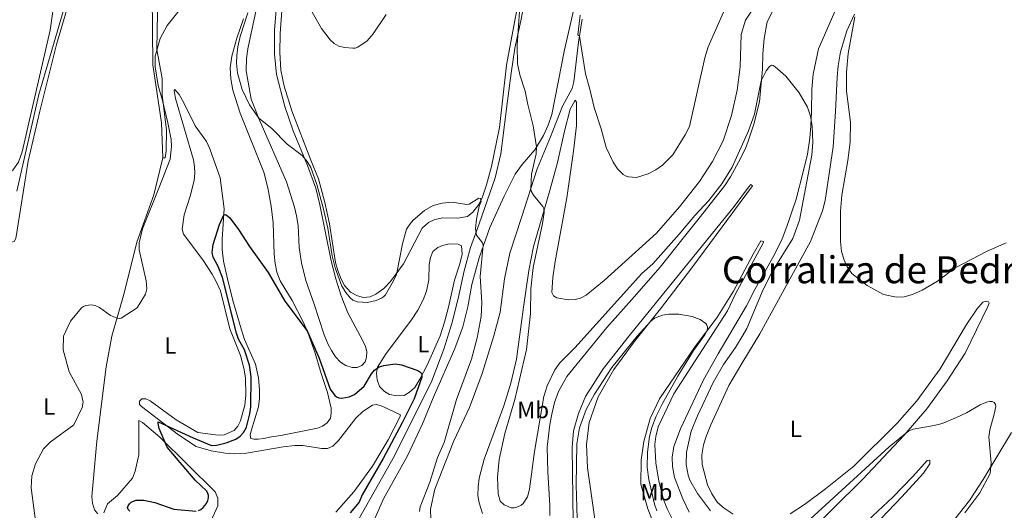
# Model space of a CAD drawing. Units: metres. Extents: x 625829 to 629319, y 4655531 to 4657906.
# Drawn here: x 626892 to 627312, y 4656851 to 4657061 of the extents above; entities that cross this region are included whole.
import ezdxf
from ezdxf.enums import TextEntityAlignment as Align

# ---------------------------------------------------------------- set-up
doc = ezdxf.new("R2010")
doc.units = ezdxf.units.M
doc.header["$MEASUREMENT"] = 0
for name, color, linetype, lineweight in [('Curva de nivel directora', 30, 'Continuous', 30), ('Curva de nivel intermedia', 30, 'Continuous', 0), ('Etiqueta de uso rústico', 92, 'Continuous', 0), ('Línea de cambio de uso (parcela vista)', 92, 'Continuous', 0), ('Texto de Área (paraje) menor', 7, 'Continuous', 0)]:
    doc.layers.add(name, color=color, linetype=linetype, lineweight=lineweight)
doc.styles.add('Style-Arial', font='arial.ttf')

msp = doc.modelspace()

# ---------------------------------------------------------------- linework, layer by layer
at = {"layer": 'Curva de nivel directora', "color": 30, "linetype": 'Continuous', "lineweight": 30, "elevation": 350, "flags": 128}
for points in [[(626968.24, 4656851.01), (626969.25, 4656851.52), (626970.21, 4656852.33), (626971.65, 4656854.05), (626972.25, 4656855.34), (626972.5, 4656856.39), (626972.5, 4656857.49), (626972.26, 4656858.46), (626971.7, 4656859.37), (626966.82, 4656864.06), (626954.86, 4656878.05), (626951.47, 4656886.08), (626950.99, 4656888.19), (626951.07, 4656888.93), (626966.04, 4656882), (626973.77, 4656878.83), (626975.91, 4656878.93), (626980.02, 4656879.94), (626984.21, 4656881.51), (626986.12, 4656882.71), (626987.47, 4656884.29), (626988.73, 4656886.63), (626990.21, 4656892.26), (626990.56, 4656895.29), (626990.7, 4656908.18), (626990, 4656913.12), (626987.86, 4656919.58), (626985.4, 4656924.23), (626984.44, 4656926.76), (626978.55, 4656950.55), (626976.64, 4656955.26), (626974.56, 4656959.21), (626974.12, 4656961.18), (626974.55, 4656964.63), (626977.24, 4656973.17), (626979.06, 4656977.31), (626979.82, 4656977.48), (626980.85, 4656976.78), (626981.68, 4656975.95), (626985.4, 4656970.99), (626989.99, 4656963.82), (626998, 4656952.68), (627005.16, 4656940.46), (627014.63, 4656927.77), (627019.75, 4656916.14), (627024.48, 4656902.81), (627026.44, 4656900.18), (627027.23, 4656899.55), (627028.15, 4656899.16), (627029.47, 4656898.96), (627032.54, 4656899.61), (627034.87, 4656900.62), (627039.01, 4656904.08), (627042.09, 4656909.37), (627043.35, 4656910.93), (627045.45, 4656912.32), (627047.35, 4656912.95), (627052.14, 4656913.67), (627054.94, 4656913.3), (627061.86, 4656910.75), (627062.78, 4656910.2), (627063.42, 4656909.5), (627063.63, 4656908.92), (627063.57, 4656907.96), (627060.27, 4656898.65), (627055.2, 4656888.49), (627047.13, 4656873.3), (627038.1, 4656857.68), (627036.83, 4656854.66), (627032.98, 4656850.06)], [(626938.91, 4656850.72), (626938.25, 4656851.47), (626938.04, 4656852.29), (626938.26, 4656853.05), (626938.83, 4656853.87), (626939.6, 4656854.57), (626940.55, 4656855.07), (626941.65, 4656855.41), (626942.78, 4656855.5), (626945, 4656855.42), (626949.69, 4656854.45), (626957.78, 4656851.56), (626967.27, 4656850.78)]]:
    msp.add_lwpolyline(points, dxfattribs=at)
at = {"layer": 'Curva de nivel intermedia', "color": 30, "linetype": 'Continuous', "lineweight": 0, "flags": 128}
for points, elevation in [([(626890.71, 4656987.41), (626900.14, 4657028.61), (626912.93, 4657072.52)], 360), ([(627105.91, 4657072.65), (627104.26, 4657049.72), (627104.46, 4657041.71), (627105.36, 4657037.04), (627107.72, 4657030.08), (627108.78, 4657024.41), (627111.17, 4657015.27), (627112.58, 4657006.35), (627112.41, 4657003.36), (627110.34, 4656994.7), (627110.07, 4656988.35), (627110.24, 4656987.42), (627111.19, 4656985.71), (627115.3, 4656980.86), (627115.64, 4656979.95), (627115.78, 4656978.27), (627115.13, 4656973.53), (627111.17, 4656954.8), (627110.15, 4656945.72), (627109.93, 4656935.22), (627108.3, 4656919.77), (627103.24, 4656898.43), (627098.96, 4656883.98), (627096.62, 4656872.83), (627095.89, 4656865.21), (627096.13, 4656858.09), (627097.01, 4656855.08), (627098.7, 4656853.52), (627101.66, 4656852.17), (627102.97, 4656852.22), (627104.18, 4656852.52), (627106.05, 4656853.3), (627106.88, 4656853.96), (627108.7, 4656856.88), (627109.58, 4656860.18), (627111.63, 4656876.28), (627115.61, 4656899.69), (627117.05, 4656904.29), (627120.37, 4656911.12), (627122.43, 4656914.12), (627128.88, 4656920.47), (627157.45, 4656952.26), (627162.12, 4656956.43), (627173.41, 4656969.03), (627180.08, 4656977), (627186.09, 4656983.42), (627191.65, 4656990.5), (627196.08, 4656997.66), (627203.05, 4657013.21), (627205.5, 4657020.28), (627208.38, 4657034.52), (627210.57, 4657038.71), (627212, 4657040.64)], 360), ([(626960.56, 4657065.31), (626954.86, 4657058.2), (626951.88, 4657052.64), (626949.77, 4657044.98), (626949.72, 4657040.42), (626951.13, 4657032.48), (626952.96, 4657026.09), (626955.15, 4657016.51), (626956.54, 4657009.45), (626956.81, 4657006.46), (626956.12, 4657001.06), (626951.39, 4656988.7), (626944.44, 4656971.31), (626942.93, 4656965.38), (626942.9, 4656962.36), (626945.99, 4656949.1), (626946.17, 4656945.75), (626945.67, 4656943.36), (626942.08, 4656937.55), (626935.23, 4656933.18), (626934.51, 4656932.99), (626933.54, 4656933.23), (626930.78, 4656934.25), (626926, 4656937.66), (626924.18, 4656938.51), (626922.44, 4656938.87), (626920.26, 4656938.56), (626919.15, 4656938.14), (626918.27, 4656937.59), (626913.67, 4656931.91), (626910.67, 4656925.51), (626910.52, 4656919.66), (626913.09, 4656910.27), (626918.32, 4656900.59), (626919.01, 4656897.32), (626918.68, 4656894.96), (626915, 4656887.62), (626904.93, 4656880.21), (626902.1, 4656877.38), (626898.67, 4656870.9), (626897.1, 4656865.9), (626896.86, 4656860.73), (626898.64, 4656846.65)], 355), ([(627023.45, 4656971.57), (627021.46, 4656980.21), (627018.82, 4656990.17), (627016.19, 4656997.48), (627014.65, 4657000.08), (627012.52, 4657002.61), (627006.09, 4657007.39), (626999.57, 4657014.19), (626994.03, 4657018.55), (626989.98, 4657024.27), (626986.9, 4657030.87), (626984.99, 4657037.71), (626984.56, 4657042.05), (626984.68, 4657045.38), (626985.1, 4657049.01), (626986.09, 4657053.37), (626989.34, 4657063.53)], 355), ([(627016.25, 4657064.83), (627020.8, 4657056.83), (627024.47, 4657051.97), (627026.23, 4657050.44), (627028.22, 4657049.37), (627030.61, 4657048.73), (627034.13, 4657048.4), (627035.13, 4657048.5), (627036.27, 4657048.84), (627040.26, 4657051.65), (627042.86, 4657054.6), (627048.4, 4657062.8)], 360), ([(627131.15, 4657062.53), (627130.22, 4657054.11), (627130.83, 4657053.64), (627133.39, 4657037.49), (627135.27, 4657031), (627137.09, 4657023.08), (627140.09, 4657013.96), (627142.29, 4657006.06), (627145.23, 4656999.76), (627147.12, 4656996.98), (627149.52, 4656994.55), (627150.49, 4656994), (627151.73, 4656993.57), (627155.15, 4656993.21), (627160.24, 4656994.85), (627163.42, 4656996.48), (627166.24, 4656998.52)], 365), ([(627166.24, 4656998.52), (627170.67, 4657002.84), (627176.03, 4657011.45), (627177.78, 4657015.06), (627184.35, 4657044.35), (627185.85, 4657049.05), (627192.33, 4657063.87)], 365), ([(627248.41, 4657061.83), (627245.51, 4657046.19), (627244.85, 4657038.15), (627244.87, 4657030.07), (627246.56, 4657016.8), (627246.36, 4657008.33), (627245.38, 4657000.43), (627242.79, 4656985.73), (627242.23, 4656978.89), (627242.24, 4656965.94), (627242.75, 4656961.67), (627243.66, 4656958.39), (627245.12, 4656955.15), (627247.14, 4656952.27), (627253.71, 4656947.16), (627260.67, 4656943.22), (627266.12, 4656942.19), (627269.49, 4656942.32), (627272.98, 4656943.23), (627277.15, 4656945.1), (627283.63, 4656948.9), (627291.25, 4656954.61), (627304.87, 4656961.79), (627312.99, 4656965.4)], 365), ([(627212, 4657040.64), (627212.86, 4657041.19), (627213.52, 4657041.05), (627214.37, 4657040.52), (627218.88, 4657036.49), (627224.62, 4657029.38), (627228.12, 4657023.24), (627229.45, 4657019.45), (627230.19, 4657015.09), (627230.48, 4657008.29), (627230.06, 4657002.71), (627224.71, 4656975.02), (627221.9, 4656967.17), (627213.2, 4656953.21), (627209.29, 4656945.46), (627202.23, 4656928.75), (627200.77, 4656925.99), (627197.5, 4656920.61), (627192.33, 4656913.38), (627187.86, 4656905.73), (627181.17, 4656891.51), (627178.55, 4656884.88), (627176.5, 4656875.89), (627176.43, 4656870.72), (627177.23, 4656866.07), (627177.93, 4656864.03), (627181.22, 4656858.25), (627186.77, 4656850.87)], 360), ([(627062.54, 4656850.66), (627062.91, 4656852.64), (627066.99, 4656863.1), (627070.28, 4656873.64), (627073.17, 4656880.12), (627078.37, 4656898.45), (627084.75, 4656915.64), (627087.21, 4656924.81), (627088.92, 4656933.86), (627089.22, 4656939.86), (627088.45, 4656950.96), (627089.81, 4656964.4), (627089.48, 4656965.3), (627086.88, 4656968.62), (627086.56, 4656971.38), (627086.85, 4656975.4), (627088.09, 4656981.01), (627088.93, 4656982.93), (627088.67, 4656984.21), (627087.98, 4656984.36), (627083.86, 4656981.8), (627082.83, 4656981.66), (627076.58, 4656982.76), (627072.25, 4656982.28), (627068.39, 4656981.28), (627064.72, 4656979.19), (627059.86, 4656975), (627058.54, 4656973.5), (627057.09, 4656971.12), (627055.29, 4656964.93), (627052.76, 4656951.82), (627051.55, 4656949.08), (627048.08, 4656943.13), (627047.28, 4656942.26), (627046.43, 4656941.72), (627044.15, 4656940.66), (627040.38, 4656939.88), (627036.07, 4656940.07), (627034.2, 4656940.89), (627033.02, 4656941.8), (627031.11, 4656944.08), (627029.47, 4656946.8), (627026.56, 4656954.71), (627025.37, 4656959.72), (627023.45, 4656971.57)], 355), ([(627163.92, 4656850.9), (627162.93, 4656853.72), (627160.5, 4656864.26), (627159.79, 4656869.43), (627159.91, 4656875.91), (627160.72, 4656882.61), (627161.7, 4656886.49), (627163.63, 4656891.38), (627166.29, 4656896.75), (627172.87, 4656908.35), (627179.6, 4656919.41), (627184.33, 4656926.05), (627185.24, 4656927.67), (627185.54, 4656928.73), (627185.49, 4656929.48), (627185.23, 4656930.19), (627184.77, 4656930.86), (627182.42, 4656932.62), (627178.93, 4656933.92), (627173.31, 4656934.83), (627168.98, 4656934.81), (627166.29, 4656934.41), (627162.9, 4656933.2), (627161.26, 4656931.94), (627155.49, 4656925.41), (627144.68, 4656912.13), (627137.29, 4656900.71), (627133.67, 4656894.16), (627130.87, 4656886.3), (627129.8, 4656879.46), (627129.4, 4656862.06), (627130.21, 4656837.73)], 355), ([(627229.35, 4656847.35), (627263.04, 4656878.28), (627271.45, 4656885.11), (627273.34, 4656885.74), (627282.21, 4656887.28), (627285.64, 4656888.23), (627291.81, 4656890.73), (627296.06, 4656892.81), (627301.85, 4656896.2), (627304.94, 4656897.38), (627305.96, 4656897.63), (627306.96, 4656897.55), (627307.85, 4656897.1), (627308.37, 4656896.33), (627308.5, 4656895.4), (627307.87, 4656892.16), (627306, 4656885.43), (627305.55, 4656882.5), (627306.53, 4656871.44), (627306.13, 4656866.85), (627301.76, 4656858.56), (627295.34, 4656850.07)], 360)]:
    msp.add_lwpolyline(points, dxfattribs=dict(at, elevation=elevation))
at = {"layer": 'Línea de cambio de uso (parcela vista)', "color": 92, "linetype": 'Continuous', "lineweight": 0}
for points in [[(626995, 4657074.92, 357.69), (626989.37, 4657048.17, 356.51), (626988.69, 4657044.06, 356.68), (626988.6, 4657038.81, 356.34), (626990.71, 4657026.61, 355.82), (626994.09, 4657018.44, 354.99), (627005.87, 4656991.4, 353.95), (627009.2, 4656980.5, 353.95), (627010.04, 4656976.84, 353.89), (627010.75, 4656972.76, 353.68), (627011.28, 4656963.36, 353.64), (627012.25, 4656956.72, 353.61), (627014.11, 4656949.18, 353.71), (627017.65, 4656939.11, 353.13), (627021.84, 4656926.11, 353.06), (627023.41, 4656922.23, 352.95), (627025.08, 4656919.35, 352.78), (627026.73, 4656916.62, 352.71), (627028.86, 4656914.33, 352.54), (627031.13, 4656912.97, 352.16), (627033.85, 4656912.09, 352.06), (627036.06, 4656912.11, 351.78), (627038.04, 4656912.9, 351.78), (627039.43, 4656914.55, 351.78), (627040.02, 4656916.51, 351.78), (627040.18, 4656918.97, 351.85), (627039.56, 4656921.01, 352.3), (627038.2, 4656923.71, 352.85), (627031.94, 4656935.45, 353.82), (627029.21, 4656942.65, 354.16), (627026.83, 4656949.95, 354.4), (627024.9, 4656957.62, 354.4), (627020.12, 4656981.55, 354.92), (627018.29, 4656988.64, 354.75), (627014.78, 4656998.4, 354.78), (627008.64, 4657013.11, 355.75), (627005.06, 4657023.6, 356.2), (627001.58, 4657037.15, 357.06), (627000.72, 4657046.1, 357.24), (627000.67, 4657056.16, 357.41), (627002.22, 4657075.18, 357.82)], [(626845.88, 4657016.42, 363.23), (626845.59, 4657015.69, 363.09), (626845.79, 4657014.62, 362.92), (626846.73, 4657013.13, 362.81), (626857.31, 4657000.69, 361.26), (626876.06, 4656974.53, 357.88), (626880.81, 4656970.42, 357.6), (626888.44, 4656965.56, 357.01), (626889.64, 4656965.9, 357.05), (626890.33, 4656967.23, 357.26), (626895.63, 4657000.23, 358.4), (626900.55, 4657021.55, 358.71), (626907.74, 4657050.04, 358.84), (626914.66, 4657073.73, 358.81)], [(626907.13, 4657071.41, 360.6), (626904.98, 4657056.08, 360.57), (626893, 4657004.13, 360.5), (626891.46, 4656999.84, 360.71), (626889.01, 4656996.42, 360.95), (626880.08, 4656990.84, 361.57), (626871.77, 4656989.25, 361.78), (626869.71, 4656990.02, 361.74), (626865.91, 4656993.75, 361.78), (626846.82, 4657016.13, 363.26), (626845.88, 4657016.42, 363.23)], [(626948.57, 4657071.24, 356.97), (626948.74, 4657041.3, 355.8), (626952.45, 4657016.64, 355.93), (626952.99, 4657001.67, 355.93)], [(626952.99, 4657001.67, 355.93), (626953.98, 4657001.69, 355.42), (626954.45, 4657004.67, 355.42), (626954.58, 4657013.48, 355.35), (626952.8, 4657028.49, 354.9), (626952.8, 4657035.57, 354.59), (626950.51, 4657047.91, 355), (626950.87, 4657071.51, 356.31)], [(627105.73, 4657073.23, 359.98), (627101.57, 4657051.21, 359.02), (627099.76, 4657041.17, 358.29), (627096.69, 4657014.59, 356.84), (627095.66, 4657009.03, 356.32), (627093.36, 4656997.96, 355.56), (627091.24, 4656990.06, 355.36), (627089.42, 4656984.96, 355.05), (627087.85, 4656981.68, 354.91), (627085.42, 4656978.41, 354.8), (627083.02, 4656976.6, 354.8), (627078.98, 4656975.89, 354.8), (627072.55, 4656976.06, 354.8), (627069.2, 4656975.35, 354.77), (627066.4, 4656973.99, 354.77), (627063.76, 4656971.55, 354.7), (627055.81, 4656956.43, 354.63), (627050.24, 4656948.82, 355.36), (627047.36, 4656945.86, 355.49), (627044, 4656943.46, 355.32), (627041.57, 4656942.23, 355.32), (627038.74, 4656942.04, 355.29), (627036.19, 4656942.64, 355.22), (627033.15, 4656944.21, 355.22), (627030.61, 4656947.16, 355.25), (627029.18, 4656949.86, 355.22), (627027.78, 4656953.56, 355.22), (627026.72, 4656956.95, 355.29), (627024.22, 4656973.48, 355.98), (627022.23, 4656982.57, 355.81), (627019.55, 4656992.64, 355.98), (627016.27, 4657000.56, 356.15), (627008.16, 4657021.74, 357.22), (627004.9, 4657032.26, 357.67), (627003.45, 4657039.11, 358.05), (627002.97, 4657046.64, 358.33), (627003.08, 4657054.65, 358.53), (627003.79, 4657064.42, 358.84)], [(627089.43, 4656849.74, 356.02), (627088.04, 4656854.27, 356.26), (627087.43, 4656857.38, 356.33), (627087.59, 4656861.11, 356.61), (627088.06, 4656864.91, 356.92), (627090.21, 4656872.91, 357.44), (627094.03, 4656883.29, 357.51), (627098.62, 4656895.74, 358.2), (627101.53, 4656905.46, 358.61), (627103.93, 4656915.64, 358.65), (627107.02, 4656937.8, 358.61), (627109.2, 4656953.47, 359.1), (627111.23, 4656963.78, 359.58), (627117.91, 4656986.65, 360.2), (627121.46, 4656999.62, 360.82), (627124.53, 4657013.01, 361.82), (627126.93, 4657022.42, 363.14), (627128.99, 4657026.21, 364.1), (627129.64, 4657025.41, 364.21), (627129.62, 4657015.4, 364.41), (627128.29, 4657004.49, 364.35), (627125.46, 4656984.51, 363.59), (627120.52, 4656957.42, 362.45), (627119.48, 4656950.55, 362.31), (627119.07, 4656944.06, 362.24), (627119.75, 4656942.71, 362.24), (627121.23, 4656941.8, 362.27), (627126.13, 4656940.95, 362.27), (627129, 4656941.07, 362.31), (627131.35, 4656941.64, 362.31), (627133.74, 4656942.98, 362.34), (627141.44, 4656949.29, 362.55), (627163.72, 4656969.42, 362.76), (627173.52, 4656980.7, 362.96), (627182.11, 4656991.54, 363.24), (627187.71, 4657000.01, 363.38), (627192.21, 4657008.82, 363.48), (627195.72, 4657019.69, 363.41), (627198.23, 4657030.45, 363.52), (627199.46, 4657040.43, 363.83), (627199.84, 4657054.31, 364), (627201.77, 4657060.35, 364.1), (627208.8, 4657071.29, 364.37)], [(627218.07, 4657073.7, 361.55), (627210.92, 4657059.68, 360.79), (627209.71, 4657052.57, 360.48), (627209.09, 4657046.08, 360.2), (627209.02, 4657039.52, 360.1), (627207.74, 4657025.57, 359.79), (627205.34, 4657016.01, 359.65), (627202.92, 4657008.8, 359.61), (627201.69, 4657005.6, 359.58), (627198.76, 4656999.78, 359.41), (627195.28, 4656993.54, 359.34), (627192.84, 4656989.79, 359.1), (627182.58, 4656976.54, 358.85), (627175.08, 4656967.39, 358.72), (627165.31, 4656954.94, 358.2), (627153.28, 4656941.08, 357.68), (627142.48, 4656929.22, 357.33), (627125.52, 4656908.2, 357.33), (627121.93, 4656901.87, 357.47), (627120.28, 4656897.11, 357.47), (627119.05, 4656892.18, 357.47), (627118.19, 4656887.69, 357.47), (627117.14, 4656878.06, 357.47), (627117.3, 4656867.52, 357.26), (627118.22, 4656853.11, 356.85), (627118.2, 4656848.94, 356.71)], [(627107.59, 4657069.07, 360.29), (627105.85, 4657060.13, 360.22), (627103.27, 4657048.5, 359.77), (627101.69, 4657037.73, 359.32), (627100.11, 4657025.97, 358.21), (627097.27, 4657003.32, 356.94), (627094.94, 4656993.07, 356.07), (627088.03, 4656973.46, 355.69), (627084.39, 4656963.35, 353.9), (627081.64, 4656953.32, 353.52), (627079.06, 4656941.62, 352.93), (627076.42, 4656930.89, 352.69), (627075.85, 4656928.99, 352.31), (627073.01, 4656919.99, 352.27), (627067.86, 4656906.45, 352.07), (627051.98, 4656874.4, 351.96), (627036.44, 4656846.85, 352.14)], [(627042.09, 4656844.37, 352.38), (627047.3, 4656855.95, 352.1), (627057.48, 4656874.34, 351.79), (627063.83, 4656887.99, 351.62), (627068.48, 4656899.19, 351.69), (627077.71, 4656920.28, 352.45), (627081.11, 4656929.52, 352.93), (627083.19, 4656938.01, 353.24), (627084.93, 4656947.57, 354), (627088.03, 4656958.95, 354.48), (627092.62, 4656971.81, 355.8), (627098.66, 4656985.25, 356), (627103.44, 4656994.65, 357.39), (627106.47, 4656998.82, 358.32), (627111.79, 4657005.08, 359.8), (627115.58, 4657011.14, 360.74), (627117.5, 4657015.51, 361.01), (627119.08, 4657020.17, 361.39), (627124.51, 4657047.74, 362.91), (627128.5, 4657065.09, 363.19)], [(627177.73, 4656850.34, 356.77), (627174.92, 4656856.08, 356.77), (627171.38, 4656865.15, 356.8), (627170.57, 4656869.89, 356.84), (627170.46, 4656873.86, 356.84), (627171.13, 4656878.31, 356.8), (627173.94, 4656885.9, 356.8), (627183.82, 4656906.78, 357.22), (627190.06, 4656917.87, 357.05), (627202.22, 4656938.39, 357.15), (627205.81, 4656945.7, 357.43), (627214, 4656960.06, 357.84), (627217.42, 4656967.09, 357.94), (627219.39, 4656972.26, 357.94), (627223.35, 4656983.91, 358.05), (627226.31, 4656995.68, 358.67), (627228.18, 4657003.13, 359.46), (627229.25, 4657009.96, 359.74), (627229.66, 4657015.28, 359.74), (627229.89, 4657021.22, 360.29), (627230.01, 4657030.92, 360.67), (627230.6, 4657037.41, 360.88), (627232.83, 4657048.18, 361.02), (627240.45, 4657065.41, 361.16)], [(627248.31, 4657062.95, 364.96), (627244.92, 4657055.92, 364.85), (627242.22, 4657046.82, 364.64), (627241.26, 4657040.95, 364.58), (627240.78, 4657036.12, 364.3), (627240.19, 4657021.44, 364.33), (627239.14, 4657006.32, 364.06), (627235.71, 4656983.43, 363.75), (627234.65, 4656979.02, 363.68), (627229.44, 4656965.95, 363.4), (627207.82, 4656926.52, 362.81), (627200.16, 4656913.85, 362.88), (627194.55, 4656904.38, 362.33), (627187, 4656887.66, 361.78), (627184.97, 4656882.7, 361.71), (627183.82, 4656879.01, 361.43), (627183.14, 4656874.76, 361.29), (627183.19, 4656870.69, 360.98), (627185.52, 4656861.94, 360.91), (627187.33, 4656858.09, 360.88), (627189.73, 4656854.49, 360.88), (627192.66, 4656851.99, 360.88), (627196.44, 4656849.51, 360.85)], [(626977.29, 4656883.26, 351.13), (626979.26, 4656883.36, 351.13), (626983.45, 4656885.2, 351.13), (626985.01, 4656887.06, 351.1), (626986.27, 4656889.3, 350.82), (626988.06, 4656896.02, 350.82), (626988.5, 4656900.2, 350.79), (626988.33, 4656907.73, 351.1), (626987.66, 4656911.84, 351.27), (626986.2, 4656917.2, 351.37), (626981.63, 4656928.63, 351.55), (626977.68, 4656944.88, 351.82), (626976.17, 4656948.31, 351.96), (626974.15, 4656951.94, 352.34), (626970.14, 4656958.11, 352.82), (626961.91, 4656969.1, 352.96), (626961.37, 4656971.21, 353.07), (626962.19, 4656977.25, 353.83), (626964.76, 4656985.19, 354.14), (626966.38, 4656991.98, 354.69), (626966.71, 4656995.12, 354.79), (626966.62, 4656997.85, 354.69), (626966.15, 4657000.79, 354.69), (626958.48, 4657026.98, 353.38), (626957.84, 4657030.33, 353.07), (626958.22, 4657030.85, 353.03), (626959.97, 4657028.7, 352.65), (626962.13, 4657024.89, 352.24), (626966.81, 4657015.23, 351.75), (626971.75, 4657008.57, 351.44), (626973.05, 4657005.52, 350.86), (626977.47, 4656993.07, 350.2), (626979.24, 4656979.83, 350.03), (626978.34, 4656966.95, 349.89), (626978.32, 4656962.46, 349.65), (626978.98, 4656957.45, 349.54), (626980.67, 4656949.91, 349.58), (626982.87, 4656940.67, 349.06), (626986.44, 4656928.64, 348.68), (626987.97, 4656924.1, 348.51), (626992.64, 4656913.58, 348.51), (626993.86, 4656907.67, 348.44), (626994.35, 4656902.69, 348.44), (626994.36, 4656898.82, 348.44), (626993.93, 4656895.3, 348.4), (626990.77, 4656885.06, 348.23), (626990.35, 4656883.16, 348.23), (626990.62, 4656881.85, 348.23), (626991.93, 4656881.56, 348.16), (626993.69, 4656881.55, 348.16), (626996.14, 4656881.85, 348.16), (626999.43, 4656882.46, 348.13), (627003.47, 4656883.13, 348.54), (627019.1, 4656886.16, 348.64), (627021.18, 4656887.01, 348.68), (627023.15, 4656888.41, 348.68), (627024.58, 4656890.48, 348.75), (627024.94, 4656892.62, 348.85), (627024.95, 4656894.8, 348.96), (627023.39, 4656901.47, 349.2), (627020.64, 4656909.53, 349.78), (627017.95, 4656918.6, 350.03), (627014.75, 4656927.49, 349.99), (627012.94, 4656931.61, 350.1), (627008.19, 4656940.65, 350.1), (627003.12, 4656949.1, 350.27), (627001.65, 4656952.77, 350.34), (627000.95, 4656956.57, 350.54), (627000.62, 4656960.51, 350.54), (627000.21, 4656973.81, 350.96), (626999.34, 4656980.93, 351.13), (626997.86, 4656988.78, 351.37), (626996.14, 4656995.46, 351.79), (626986.04, 4657020.76, 353.03), (626982.92, 4657030.58, 353.41), (626982.01, 4657035.42, 353.76), (626981.82, 4657040.02, 353.83), (626982.47, 4657045.09, 354.14), (626984.65, 4657052.75, 354.52), (626987.53, 4657060.99, 354.55)], [(627132, 4657060.86, 365.18), (627130.4, 4657050.99, 364.93), (627128.48, 4657034.01, 364.52), (627127.81, 4657031.18, 364.31), (627123.66, 4657023.67, 363.17), (627118.45, 4657010.64, 361.55), (627112.85, 4656996.96, 360.51), (627106.11, 4656976.13, 359.27), (627101.13, 4656960.85, 359.06), (627098.9, 4656949.92, 358.65), (627096.99, 4656935.69, 358.2), (627094.32, 4656925.55, 357.85), (627089.4, 4656909.55, 357.2), (627083.87, 4656895.07, 356.64), (627077.23, 4656880.81, 356.26), (627069.08, 4656860.16, 355.37), (627067.34, 4656851.64, 355.09), (627067.39, 4656847.35, 355.23)], [(626952.99, 4657001.67, 355.93), (626949.16, 4656985.77, 355.11), (626941.9, 4656965.57, 355.11), (626936.55, 4656943.79, 355.42), (626931.31, 4656925.44, 354.69), (626928.86, 4656912.38, 354.62), (626924.9, 4656880.59, 354.73), (626922.75, 4656856.98, 353.62), (626922.97, 4656854.22, 353.45), (626923.91, 4656851.34, 353.45), (626925.38, 4656849.63, 353.38)], [(627128.14, 4656846.01, 355.92), (627127.72, 4656877.92, 356.4), (627128.3, 4656885.07, 356.4), (627130.41, 4656892.49, 356.44), (627133.49, 4656899.65, 356.58), (627140.98, 4656911.53, 356.61), (627152.07, 4656925.6, 357.06), (627196.87, 4656980.85, 358.48), (627202.96, 4656989.14, 358.41), (627203.97, 4656990.27, 358.27), (627204.69, 4656989.61, 358.03), (627178.85, 4656954.72, 356.37), (627165.46, 4656937.17, 355.4), (627154.61, 4656923.66, 354.36), (627145.6, 4656911.23, 354.23), (627138.91, 4656899.63, 353.57), (627135.02, 4656888.56, 352.74), (627133.8, 4656879.2, 352.43), (627134.34, 4656869.22, 351.88), (627138.87, 4656837.38, 350.39)], [(627164.14, 4656841.13, 350.39), (627160.08, 4656851.76, 351.29), (627157.1, 4656862.31, 351.91), (627157.19, 4656872.6, 352.67), (627158.37, 4656880.44, 353.29), (627161.01, 4656890.3, 353.36), (627164.99, 4656898.74, 353.4), (627180.3, 4656921.01, 354.37), (627189.45, 4656933.33, 355.54), (627196.59, 4656944.76, 355.71), (627204.96, 4656960.51, 356.64), (627208.2, 4656966.15, 357.51), (627209.44, 4656965.84, 357.78), (627209.33, 4656965.18, 357.82), (627197.41, 4656943.55, 357.47), (627194.02, 4656936.24, 357.27), (627171.11, 4656900.85, 357.06), (627164.48, 4656886.76, 356.92), (627163.45, 4656882.69, 356.82), (627162.99, 4656879.27, 356.85), (627163.5, 4656871.33, 356.78), (627164.74, 4656863.55, 356.68), (627166.67, 4656855.7, 356.54), (627168.3, 4656851.68, 356.4), (627172.72, 4656842.99, 356.16)], [(627053.13, 4656899.98, 349.58), (627049.79, 4656900.62, 349.64), (627047.62, 4656901.91, 349.82), (627045.59, 4656903.99, 349.78), (627044.47, 4656906.83, 349.78), (627044.2, 4656909.66, 349.85), (627044.6, 4656912.22, 350.02), (627048.43, 4656918.04, 350.34), (627059.14, 4656932.45, 350.75), (627061.92, 4656936.65, 351.1), (627064.22, 4656941.03, 351.2), (627065.62, 4656944.75, 351.51), (627066.58, 4656949.58, 351.58), (627066.79, 4656956.14, 351.82), (627067.22, 4656959.04, 351.96), (627068.23, 4656961.56, 352.06), (627070.38, 4656963.38, 352.24), (627072.39, 4656964.23, 352.44), (627075.3, 4656964.91, 352.61), (627079.13, 4656964.78, 352.89), (627080.54, 4656963.98, 352.89), (627080.87, 4656960.42, 352.65), (627079.85, 4656956.35, 352.34), (627077.56, 4656949.32, 352.06), (627074.92, 4656937.9, 350.96), (627073.26, 4656931.52, 350.89), (627071.43, 4656925.62, 350.68), (627065.91, 4656913.11, 350.27), (627062.67, 4656907.15, 349.89), (627060.58, 4656903.61, 349.64), (627058.39, 4656901.54, 349.58), (627056, 4656900.17, 349.58), (627053.13, 4656899.98, 349.58)], [(627220.73, 4656849.56, 361.4), (627226.96, 4656853.64, 361.5), (627235.91, 4656860.3, 361.81), (627247.95, 4656869.94, 362.05), (627266.45, 4656888.36, 362.85), (627274.82, 4656897.81, 363.13), (627284.74, 4656911.58, 363.23), (627296.09, 4656930.45, 363.54), (627300.51, 4656936.95, 363.26), (627302.98, 4656939.95, 363.06), (627304.37, 4656940.39, 362.88), (627305.4, 4656940.11, 362.81), (627305.67, 4656939.52, 362.61), (627305.18, 4656938.17, 362.37), (627295.45, 4656918.26, 361.29), (627287.79, 4656906.35, 360.98), (627279.12, 4656894.48, 360.64), (627269.43, 4656883.23, 359.91), (627251.68, 4656864.22, 358.84), (627226.51, 4656839.31, 357.43)], [(627026.92, 4656850.38, 347.5), (627034.6, 4656859.01, 348.02), (627042.53, 4656869.95, 348.44), (627049.25, 4656881.21, 348.54), (627054.27, 4656890.82, 348.68), (627054.52, 4656891.89, 348.68), (627049.08, 4656894.44, 348.02), (627046.22, 4656895.67, 348.09), (627044.11, 4656896.37, 348.06), (627042.59, 4656896.03, 347.95), (627038.47, 4656893.32, 347.95), (627035.45, 4656890.47, 347.92), (627028.04, 4656880.94, 347.75), (627025.61, 4656878.57, 347.64), (627023.26, 4656877.58, 347.68), (627020.81, 4656877.56, 347.75), (627012.83, 4656878.77, 347.75), (627009.38, 4656878.79, 347.82), (627004.47, 4656878.23, 347.85), (626988.81, 4656875.48, 348.02), (626983.56, 4656875.26, 348.16), (626979.8, 4656875.49, 348.33), (626973.69, 4656876.52, 348.58), (626967.24, 4656878.32, 349.34), (626959.77, 4656883.39, 349.16), (626943.98, 4656895.44, 350.82), (626943.06, 4656896.31, 351.17), (626943.09, 4656897.79, 351.41), (626944.06, 4656898.75, 351.68), (626945.79, 4656898.73, 352.06), (626947.71, 4656897.86, 352.13), (626958.79, 4656889.78, 352.17), (626968.06, 4656884.38, 351.89), (626975.56, 4656883.31, 351.13), (626977.29, 4656883.26, 351.13)], [(626927.82, 4656850.08, 352.93), (626929.37, 4656853.82, 352.86), (626933.75, 4656857.4, 352.86), (626940.04, 4656864.79, 353.14), (626941.3, 4656867.8, 353.14), (626942.82, 4656874.79, 353.03), (626942.75, 4656889.4, 351.89), (626944.4, 4656888.55, 351.2), (626951.79, 4656882.3, 350.1), (626975.33, 4656859.01, 349.03), (626976.58, 4656856.35, 348.72), (626976.5, 4656853.1, 348.61), (626970.52, 4656839.97, 347.99)], [(627289.31, 4656845.25, 358.46), (627297.27, 4656855.3, 358.95), (627303.16, 4656864.28, 359.57), (627315.21, 4656884.32, 361.12)], [(627245.33, 4656838.82, 356.64), (627264.6, 4656856.78, 357.78), (627273.17, 4656865.51, 358.16), (627279.32, 4656872.32, 358.16), (627280.36, 4656872.59, 358.16), (627280.45, 4656870.97, 358.06), (627277.74, 4656866.91, 357.68), (627268.46, 4656856.83, 356.26), (627256.52, 4656844.29, 355.3)]]:
    msp.add_polyline3d(points, dxfattribs=at)

# ---------------------------------------------------------------- texts
at = {"layer": 'Etiqueta de uso rústico', "color": 92, "linetype": 'Continuous', "lineweight": 0, "style": 'Style-Arial'}
for s, p in [('L', (626956.27, 4656921.52, 353.06)), ('L', (627064.25, 4656922.1, 350.49)), ('L', (626904.52, 4656895.44, 355.74)), ('Mb', (627111.08, 4656893.95, 360.84)), ('L', (627223.23, 4656885.91, 362.18)), ('Mb', (627163.68, 4656858.86, 355.2))]:
    msp.add_text(s, height=7, dxfattribs=at).set_placement(p, align=Align.MIDDLE_CENTER)
at = {"layer": 'Texto de Área (paraje) menor', "color": 7, "linetype": 'Continuous', "lineweight": 0, "style": 'Style-Arial'}
msp.add_text('Corraliza de Pedro', height=11.5, dxfattribs=at).set_placement((627259.14, 4656953.82, 362.11), align=Align.MIDDLE_CENTER)

doc.saveas('drawing.dxf')
